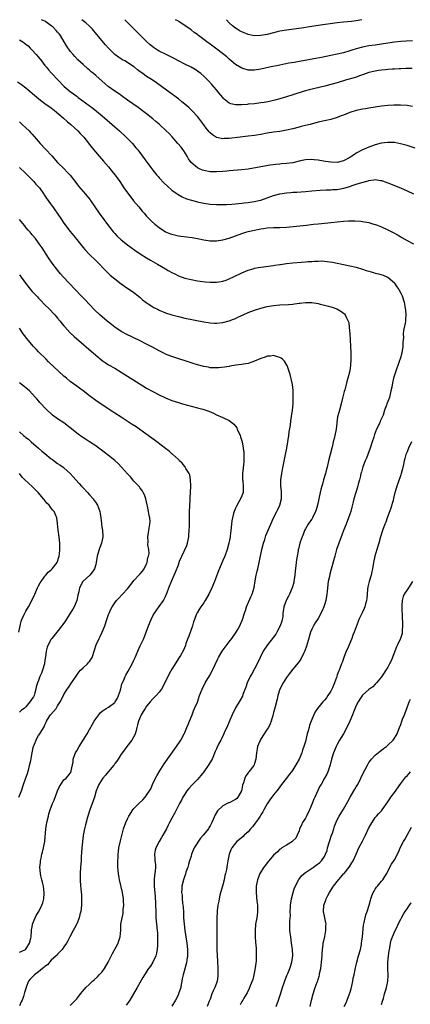
# Model space of a CAD drawing. Units: inches. Extents: x 2508000 to 2511000, y 1509000 to 1512000.
# Drawn here: x 2509291 to 2509414, y 1511690 to 1512000 of the extents above; entities that cross this region are included whole.
import ezdxf

# ---------------------------------------------------------------- set-up
doc = ezdxf.new("R2010")
doc.units = ezdxf.units.IN
doc.header["$MEASUREMENT"] = 0
doc.layers.add('LD25081509_10ft', color=70, linetype='Continuous')

msp = doc.modelspace()

# ---------------------------------------------------------------- linework, layer by layer
at = {"layer": 'LD25081509_10ft'}
for points, elevation in [([(2509415.55, 1511959.55), (2509413, 1511960.37), (2509410.93, 1511960.93), (2509409, 1511961.26), (2509407, 1511961.33), (2509404.9, 1511961.1), (2509403, 1511960.6), (2509401, 1511959.84), (2509399, 1511958.94), (2509397, 1511957.91), (2509396.43, 1511957.57), (2509395.66, 1511957), (2509395, 1511956.59), (2509393, 1511955.53), (2509391, 1511955.05), (2509389, 1511955.1), (2509387.32, 1511955.32), (2509385.58, 1511955.58), (2509385, 1511955.7), (2509383.81, 1511955.81), (2509383, 1511955.92), (2509381, 1511955.81), (2509379.5, 1511955.5), (2509377.06, 1511954.94), (2509375, 1511954.66), (2509373.46, 1511954.54), (2509373, 1511954.48), (2509371.64, 1511954.36), (2509369.89, 1511954.11), (2509367, 1511953.64), (2509363, 1511952.95), (2509361, 1511952.7), (2509357, 1511952.34), (2509356.25, 1511952.25), (2509355, 1511952.14), (2509353, 1511952.01), (2509351, 1511952.07), (2509349, 1511952.44), (2509348.59, 1511952.59), (2509347.67, 1511953), (2509347, 1511953.33), (2509345.03, 1511955.03), (2509344.2, 1511956.2), (2509343.74, 1511957), (2509342.68, 1511958.68), (2509341.85, 1511959.85), (2509340.87, 1511961), (2509339.06, 1511963.06), (2509338.1, 1511964.1), (2509337.19, 1511965), (2509335, 1511967.03), (2509333.92, 1511967.92), (2509333, 1511968.74), (2509331, 1511970.37), (2509330.19, 1511971), (2509328.35, 1511972.35), (2509325, 1511974.68), (2509323, 1511976.1), (2509322.49, 1511976.49), (2509321, 1511977.52), (2509318.95, 1511979), (2509317, 1511980.61), (2509315, 1511982.41), (2509314.32, 1511983), (2509313.59, 1511983.59), (2509313, 1511984.13), (2509312.51, 1511984.51), (2509311, 1511985.83), (2509309.37, 1511987.37), (2509308.41, 1511988.41), (2509307.88, 1511989), (2509307, 1511990.03), (2509305.77, 1511991.77), (2509303.87, 1511995), (2509303.51, 1511995.51), (2509303, 1511996.05), (2509302.58, 1511996.58), (2509301.62, 1511997.61), (2509301, 1511998.08), (2509299.31, 1511999.31), (2509299, 1511999.49), (2509297.94, 1512000)], 7780), ([(2509414.67, 1511972.67), (2509413, 1511972.95), (2509410.89, 1511973.11), (2509408.89, 1511973.11), (2509407, 1511972.98), (2509405, 1511972.75), (2509403, 1511972.43), (2509401, 1511972.08), (2509399.94, 1511971.94), (2509399, 1511971.76), (2509397.5, 1511971.5), (2509397, 1511971.37), (2509395, 1511970.77), (2509393.73, 1511970.27), (2509393, 1511969.93), (2509392.3, 1511969.7), (2509391, 1511969.13), (2509389, 1511968.56), (2509387, 1511968.18), (2509385, 1511967.73), (2509382.48, 1511967), (2509381, 1511966.61), (2509379.7, 1511966.3), (2509379, 1511966.1), (2509377, 1511965.6), (2509375, 1511965.15), (2509373, 1511964.81), (2509371, 1511964.52), (2509369, 1511964.21), (2509367, 1511963.85), (2509365.65, 1511963.65), (2509365, 1511963.52), (2509363, 1511963.27), (2509360.44, 1511963), (2509357, 1511962.58), (2509355.47, 1511962.53), (2509355, 1511962.5), (2509353, 1511962.93), (2509351.73, 1511963.73), (2509351, 1511964.36), (2509350.69, 1511964.69), (2509349.8, 1511965.8), (2509349, 1511966.88), (2509348.13, 1511968.13), (2509347.45, 1511969), (2509347, 1511969.53), (2509345.33, 1511971.33), (2509344.29, 1511972.29), (2509343, 1511973.43), (2509342.15, 1511974.15), (2509341.04, 1511975.04), (2509338.42, 1511977), (2509335.71, 1511979), (2509334.12, 1511980.12), (2509332.78, 1511981), (2509331, 1511982.11), (2509329.79, 1511983), (2509329.32, 1511983.32), (2509329, 1511983.57), (2509328.17, 1511984.17), (2509327.23, 1511985), (2509327, 1511985.18), (2509325, 1511986.5), (2509324.12, 1511987), (2509323.39, 1511987.39), (2509322.14, 1511988.14), (2509320.99, 1511988.99), (2509318.99, 1511990.99), (2509318.08, 1511992.08), (2509315.38, 1511995.38), (2509313.99, 1511997), (2509313, 1511997.97), (2509311.89, 1511999), (2509310.62, 1512000)], 7770), ([(2509414.61, 1511984.61), (2509412.58, 1511984.58), (2509411, 1511984.5), (2509410.5, 1511984.5), (2509409, 1511984.4), (2509408.38, 1511984.38), (2509407, 1511984.27), (2509406.23, 1511984.23), (2509405, 1511984.11), (2509403.98, 1511983.98), (2509403, 1511983.83), (2509401, 1511983.32), (2509400.13, 1511983), (2509399.32, 1511982.68), (2509398.38, 1511982.38), (2509397, 1511981.87), (2509396.34, 1511981.66), (2509393.99, 1511981), (2509391, 1511980.13), (2509389, 1511979.58), (2509387.08, 1511979.08), (2509382.14, 1511977.86), (2509380.57, 1511977.43), (2509377, 1511976.33), (2509375, 1511975.69), (2509373, 1511975.09), (2509371.35, 1511974.65), (2509369.73, 1511974.27), (2509368.05, 1511973.95), (2509367, 1511973.8), (2509365, 1511973.53), (2509363, 1511973.33), (2509362.68, 1511973.32), (2509361, 1511973.19), (2509360.79, 1511973.21), (2509359, 1511973.2), (2509357.5, 1511973.5), (2509357, 1511973.72), (2509355.42, 1511975), (2509355.2, 1511975.2), (2509355, 1511975.43), (2509353.76, 1511977), (2509353, 1511977.91), (2509351.56, 1511979.56), (2509350.6, 1511980.6), (2509349, 1511982.18), (2509348.03, 1511983), (2509347, 1511983.82), (2509346.3, 1511984.3), (2509345, 1511985.04), (2509343, 1511986), (2509341, 1511987.04), (2509339.72, 1511987.72), (2509338.41, 1511988.41), (2509337.2, 1511989), (2509335, 1511990.12), (2509334.43, 1511990.43), (2509333.23, 1511991.23), (2509333, 1511991.4), (2509332.13, 1511992.13), (2509331, 1511993.17), (2509329, 1511995.11), (2509328.03, 1511996.03), (2509327.1, 1511997), (2509326.04, 1511998.04), (2509325.14, 1511999), (2509324.17, 1512000)], 7760), ([(2509414.67, 1511993.33), (2509412.76, 1511993.24), (2509411, 1511993.11), (2509409, 1511992.9), (2509407, 1511992.64), (2509403, 1511992.02), (2509401, 1511991.73), (2509399, 1511991.35), (2509397, 1511990.78), (2509395.64, 1511990.36), (2509395, 1511990.15), (2509393, 1511989.6), (2509391, 1511989.12), (2509389, 1511988.68), (2509386.1, 1511988.1), (2509383.64, 1511987.64), (2509377.44, 1511986.56), (2509375.75, 1511986.25), (2509373, 1511985.66), (2509369.7, 1511985), (2509367, 1511984.41), (2509365, 1511984.1), (2509363, 1511984.14), (2509361, 1511984.7), (2509359, 1511985.89), (2509357.66, 1511987), (2509357, 1511987.57), (2509356.25, 1511988.25), (2509355.35, 1511989), (2509352.72, 1511991), (2509351, 1511992.29), (2509350, 1511993), (2509349, 1511993.79), (2509347.36, 1511995), (2509347, 1511995.29), (2509346.01, 1511996.01), (2509345, 1511996.78), (2509344.69, 1511997), (2509343, 1511998.14), (2509342.47, 1511998.47), (2509341.74, 1511999), (2509341.29, 1511999.29), (2509341, 1511999.49), (2509340.15, 1512000)], 7750), ([(2509398.73, 1512000), (2509397, 1511999.67), (2509395.48, 1511999.48), (2509393, 1511999.26), (2509391, 1511999.01), (2509385, 1511998.14), (2509381.63, 1511997.63), (2509380.55, 1511997.45), (2509375, 1511996.66), (2509373, 1511996.34), (2509372.14, 1511996.14), (2509371, 1511995.91), (2509369, 1511995.38), (2509367.01, 1511994.99), (2509365, 1511994.94), (2509363, 1511995.33), (2509361, 1511996.13), (2509360.43, 1511996.43), (2509359.5, 1511997), (2509359, 1511997.34), (2509358.08, 1511998.08), (2509357.05, 1511999.05), (2509356.15, 1512000)], 7740), ([(2509291, 1511993.61), (2509292.08, 1511993), (2509292.62, 1511992.62), (2509293, 1511992.26), (2509293.72, 1511991.72), (2509294.4, 1511991), (2509294.72, 1511990.72), (2509295, 1511990.43), (2509296.24, 1511989), (2509297, 1511988.18), (2509297.88, 1511987), (2509299, 1511985.61), (2509299.46, 1511985), (2509300.17, 1511984.17), (2509301.2, 1511983), (2509303.09, 1511981), (2509305.07, 1511979), (2509307, 1511977.36), (2509309, 1511975.86), (2509309.51, 1511975.51), (2509312.94, 1511973), (2509314.11, 1511972.11), (2509315.22, 1511971.22), (2509317, 1511969.71), (2509320.16, 1511967), (2509321, 1511966.25), (2509322.47, 1511965), (2509324.62, 1511963), (2509326.54, 1511961), (2509327.67, 1511959.67), (2509328.21, 1511959), (2509331.75, 1511954.25), (2509333, 1511952.62), (2509334.28, 1511951), (2509334.6, 1511950.6), (2509335, 1511950.15), (2509336.51, 1511948.51), (2509337.54, 1511947.54), (2509339, 1511946.26), (2509340.9, 1511944.9), (2509342.17, 1511944.17), (2509343.6, 1511943.6), (2509345.13, 1511943.13), (2509347, 1511942.62), (2509347.47, 1511942.53), (2509349, 1511942.18), (2509351, 1511941.89), (2509353, 1511941.77), (2509354.24, 1511941.76), (2509355, 1511941.76), (2509356.19, 1511941.81), (2509357.82, 1511941.82), (2509359, 1511941.93), (2509359.93, 1511942.07), (2509361, 1511942.15), (2509361.72, 1511942.28), (2509363, 1511942.44), (2509363.47, 1511942.53), (2509365, 1511942.74), (2509366.36, 1511943), (2509367, 1511943.14), (2509369, 1511943.82), (2509371, 1511944.58), (2509373, 1511945.16), (2509375, 1511945.49), (2509376.41, 1511945.59), (2509377, 1511945.65), (2509378.3, 1511945.7), (2509381, 1511945.85), (2509383, 1511946.03), (2509385.68, 1511946.32), (2509387.58, 1511946.42), (2509389, 1511946.41), (2509389.55, 1511946.45), (2509391, 1511946.5), (2509393.1, 1511946.9), (2509395, 1511947.48), (2509395.75, 1511947.75), (2509397, 1511948.14), (2509398.73, 1511948.73), (2509400.73, 1511949.27), (2509401, 1511949.37), (2509402.49, 1511949.51), (2509403, 1511949.6), (2509404.64, 1511949.36), (2509405, 1511949.33), (2509405.26, 1511949.26), (2509407, 1511948.63), (2509410.93, 1511947), (2509413, 1511946.1), (2509415, 1511945.17)], 7790), ([(2509290.41, 1511980.41), (2509291.6, 1511979.6), (2509293, 1511978.51), (2509297.07, 1511975.07), (2509299, 1511973.62), (2509301, 1511972.18), (2509302.53, 1511971), (2509304.88, 1511969), (2509305.97, 1511967.97), (2509307.17, 1511967), (2509309.35, 1511965), (2509310.12, 1511964.12), (2509311.2, 1511963), (2509313.76, 1511959.76), (2509316.08, 1511957), (2509317.43, 1511955.43), (2509319, 1511953.62), (2509320.2, 1511952.2), (2509321.12, 1511951), (2509322.56, 1511949), (2509323.89, 1511947), (2509325.28, 1511945), (2509326.03, 1511944.03), (2509326.93, 1511942.93), (2509328.55, 1511941), (2509329.64, 1511939.64), (2509330.2, 1511939), (2509331, 1511938.11), (2509332.07, 1511937), (2509332.54, 1511936.54), (2509333.6, 1511935.6), (2509335, 1511934.47), (2509337, 1511933.16), (2509338.54, 1511932.54), (2509339, 1511932.37), (2509341, 1511931.94), (2509341.81, 1511931.81), (2509345.34, 1511931.34), (2509347.05, 1511931.05), (2509349, 1511930.61), (2509351, 1511930.29), (2509353, 1511930.27), (2509355, 1511930.59), (2509357, 1511931.16), (2509359, 1511931.85), (2509361, 1511932.58), (2509362.28, 1511933), (2509363, 1511933.21), (2509364.44, 1511933.56), (2509365, 1511933.72), (2509365.93, 1511933.93), (2509367, 1511934.14), (2509367.78, 1511934.22), (2509369, 1511934.38), (2509371, 1511934.47), (2509373, 1511934.53), (2509375, 1511934.67), (2509381.3, 1511935.3), (2509383.55, 1511935.55), (2509385, 1511935.72), (2509388.03, 1511936.03), (2509389, 1511936.09), (2509393, 1511936.48), (2509394.57, 1511936.57), (2509395, 1511936.59), (2509396.61, 1511936.61), (2509398.5, 1511936.5), (2509399, 1511936.44), (2509401, 1511936.1), (2509401.82, 1511935.82), (2509403, 1511935.51), (2509403.35, 1511935.35), (2509405, 1511934.71), (2509407, 1511933.81), (2509408.87, 1511932.87), (2509410.15, 1511932.15), (2509411, 1511931.59), (2509411.38, 1511931.38), (2509413, 1511930.38), (2509415, 1511929.41)], 7800), ([(2509291, 1511967.81), (2509291.41, 1511967.41), (2509291.89, 1511967), (2509293, 1511965.97), (2509294, 1511965), (2509294.49, 1511964.49), (2509295, 1511963.95), (2509297.54, 1511961), (2509299.22, 1511959.22), (2509301.14, 1511957.14), (2509303, 1511955.03), (2509305.04, 1511953), (2509306, 1511952), (2509306.92, 1511951), (2509308.72, 1511948.72), (2509309.59, 1511947.59), (2509311, 1511945.9), (2509311.78, 1511945), (2509313.21, 1511943.21), (2509313.37, 1511943), (2509316.03, 1511939), (2509317.51, 1511937), (2509318.16, 1511936.16), (2509318.99, 1511935), (2509320.62, 1511933), (2509321, 1511932.58), (2509321.79, 1511931.79), (2509323, 1511930.68), (2509325, 1511929.1), (2509326.19, 1511928.19), (2509327.35, 1511927.35), (2509329, 1511926.2), (2509330.97, 1511924.97), (2509332.24, 1511924.24), (2509334.44, 1511923), (2509337, 1511921.45), (2509337.83, 1511921), (2509339, 1511920.32), (2509339.89, 1511919.89), (2509341, 1511919.31), (2509343, 1511918.55), (2509345, 1511918.08), (2509347, 1511917.75), (2509349.44, 1511917.44), (2509351, 1511917.31), (2509353, 1511917.32), (2509354.47, 1511917.53), (2509355, 1511917.63), (2509356.04, 1511917.96), (2509357, 1511918.34), (2509358.36, 1511919), (2509361, 1511920.23), (2509363, 1511921.04), (2509364.51, 1511921.49), (2509365, 1511921.66), (2509366.13, 1511921.87), (2509367, 1511922.05), (2509371, 1511922.51), (2509371.4, 1511922.6), (2509373, 1511922.82), (2509373.14, 1511922.86), (2509375, 1511923.14), (2509377, 1511923.41), (2509379.63, 1511923.63), (2509381, 1511923.68), (2509381.76, 1511923.76), (2509383, 1511923.82), (2509383.91, 1511923.91), (2509385, 1511923.96), (2509385.97, 1511923.97), (2509387, 1511923.94), (2509387.85, 1511923.85), (2509389.58, 1511923.58), (2509395, 1511922.48), (2509397, 1511921.99), (2509399, 1511921.39), (2509400.15, 1511921), (2509401, 1511920.74), (2509402.39, 1511920.39), (2509403, 1511920.17), (2509403.96, 1511919.96), (2509405.49, 1511919.49), (2509406.68, 1511919), (2509406.9, 1511918.9), (2509407, 1511918.84), (2509409, 1511917.1), (2509409.09, 1511917), (2509409.82, 1511915.82), (2509410.44, 1511915), (2509411, 1511913.83), (2509411.43, 1511913), (2509412.05, 1511911), (2509412.29, 1511909.71), (2509412.44, 1511909), (2509412.5, 1511908.5), (2509412.62, 1511907), (2509412.48, 1511905.52), (2509412.48, 1511905), (2509412.4, 1511904.4), (2509411.89, 1511902.11), (2509411.79, 1511901), (2509411.83, 1511899.83), (2509411.66, 1511898.34), (2509411.68, 1511897), (2509411.35, 1511895), (2509411.29, 1511894.71), (2509411, 1511893.77), (2509409.54, 1511889.54), (2509408.75, 1511887), (2509408.39, 1511885.61), (2509408.18, 1511884.18), (2509407.94, 1511883), (2509407.44, 1511881), (2509407, 1511879.74), (2509406.67, 1511879), (2509406.51, 1511878.51), (2509405.91, 1511877), (2509405.43, 1511875.43), (2509405.27, 1511875), (2509404.56, 1511873.44), (2509404.4, 1511873), (2509403.41, 1511871), (2509402.7, 1511869.3), (2509402.49, 1511868.49), (2509402.04, 1511867), (2509401.4, 1511865), (2509400.61, 1511863), (2509400.19, 1511861.81), (2509399.81, 1511861), (2509399.08, 1511859.08), (2509398.61, 1511857.39), (2509398.48, 1511857), (2509398.3, 1511856.3), (2509398.02, 1511855), (2509397.65, 1511853.65), (2509397.52, 1511853), (2509396.88, 1511851), (2509396.28, 1511849), (2509396.08, 1511848.08), (2509395.63, 1511846.37), (2509395.29, 1511845), (2509395, 1511844.22), (2509394.6, 1511843), (2509393.83, 1511841), (2509393.03, 1511839.03), (2509392.46, 1511837.54), (2509392.23, 1511837), (2509391.49, 1511835), (2509390.82, 1511833), (2509390.23, 1511831), (2509389.15, 1511826.85), (2509388.7, 1511825.3), (2509388.55, 1511824.55), (2509388.19, 1511823), (2509388.02, 1511821.98), (2509387.81, 1511819.81), (2509387.71, 1511819), (2509387.39, 1511817), (2509387, 1511815.58), (2509386.81, 1511815), (2509386.31, 1511813.69), (2509385, 1511811.32), (2509384.07, 1511809.93), (2509383.53, 1511809), (2509383, 1511807.93), (2509382.62, 1511807), (2509381.65, 1511803.65), (2509381.39, 1511802.61), (2509380.86, 1511801.14), (2509380.54, 1511800.54), (2509379.53, 1511798.47), (2509379, 1511797.77), (2509378.69, 1511797.31), (2509377, 1511795.31), (2509376.02, 1511793.98), (2509375, 1511792.71), (2509374.03, 1511791), (2509373, 1511789.02), (2509372.34, 1511787), (2509372.07, 1511785.93), (2509371.48, 1511783.48), (2509371.31, 1511782.69), (2509371, 1511781.65), (2509370.87, 1511781.13), (2509370.72, 1511780.72), (2509370.22, 1511779), (2509369.92, 1511778.08), (2509369.36, 1511777), (2509369, 1511776.39), (2509367.63, 1511774.37), (2509366.79, 1511773), (2509366.66, 1511772.66), (2509365.97, 1511771), (2509365.79, 1511770.21), (2509365.61, 1511769), (2509365.39, 1511767), (2509365, 1511765.63), (2509364.83, 1511765.17), (2509364.76, 1511765), (2509363.23, 1511763), (2509363.12, 1511762.88), (2509363, 1511762.69), (2509362.29, 1511761.71), (2509361.93, 1511761), (2509361.53, 1511759.52), (2509361.24, 1511758.76), (2509361, 1511757.48), (2509360.87, 1511757), (2509359.74, 1511755), (2509359.39, 1511754.61), (2509359, 1511754.24), (2509357, 1511753.25), (2509356.81, 1511753.19), (2509355, 1511752.27), (2509353.34, 1511750.66), (2509352.59, 1511749.41), (2509352, 1511748), (2509351.55, 1511747), (2509351.35, 1511746.65), (2509351, 1511745.94), (2509350.64, 1511745.36), (2509350.45, 1511745), (2509348.86, 1511743), (2509347.94, 1511742.06), (2509346.01, 1511739), (2509345.72, 1511738.28), (2509345.19, 1511737), (2509345, 1511736.37), (2509344.55, 1511735), (2509344.21, 1511733.79), (2509343.96, 1511733), (2509343.4, 1511731.4), (2509343.22, 1511730.78), (2509343, 1511730.24), (2509342.7, 1511729.3), (2509342.59, 1511729), (2509342.11, 1511727), (2509342.11, 1511726.1), (2509342.03, 1511725), (2509342.17, 1511724.17), (2509342.23, 1511723), (2509342.36, 1511721.64), (2509342.46, 1511721), (2509342.51, 1511720.51), (2509342.62, 1511718.62), (2509342.67, 1511717), (2509342.81, 1511715), (2509343.06, 1511713), (2509343.66, 1511709), (2509343.87, 1511707), (2509343.91, 1511706.09), (2509343.89, 1511705), (2509343.67, 1511703.67), (2509343.62, 1511703), (2509343.5, 1511702.5), (2509343, 1511700.88), (2509342.47, 1511699), (2509342.22, 1511697.78), (2509342.12, 1511697), (2509341.94, 1511695.94), (2509341.75, 1511695), (2509341.08, 1511693), (2509341, 1511692.83), (2509340.06, 1511691), (2509339, 1511689.1)], 7810), ([(2509291, 1511953.4), (2509293, 1511951.5), (2509294.24, 1511950.24), (2509295, 1511949.54), (2509295.5, 1511949), (2509296.18, 1511948.18), (2509297, 1511947.33), (2509297.27, 1511947), (2509298.65, 1511945), (2509298.78, 1511944.78), (2509299, 1511944.47), (2509299.58, 1511943.58), (2509300.01, 1511943), (2509301, 1511941.63), (2509301.44, 1511941), (2509302.11, 1511940.11), (2509302.83, 1511939), (2509304.22, 1511937), (2509305, 1511935.92), (2509307, 1511933.28), (2509308.02, 1511932.02), (2509309, 1511930.75), (2509309.79, 1511929.79), (2509311, 1511928.24), (2509311.57, 1511927.57), (2509313, 1511926.03), (2509315, 1511924.07), (2509318.51, 1511920.51), (2509319.54, 1511919.54), (2509321, 1511918.3), (2509323, 1511916.79), (2509324.04, 1511916.04), (2509327, 1511913.99), (2509328.31, 1511913), (2509329, 1511912.43), (2509329.74, 1511911.74), (2509330.87, 1511910.87), (2509331.54, 1511910.46), (2509333, 1511909.51), (2509333.32, 1511909.32), (2509334.65, 1511908.65), (2509335, 1511908.49), (2509337, 1511907.66), (2509339, 1511906.98), (2509341, 1511906.43), (2509343, 1511905.98), (2509349, 1511904.76), (2509351, 1511904.43), (2509352.37, 1511904.37), (2509353, 1511904.37), (2509355, 1511904.63), (2509357, 1511905.14), (2509358.38, 1511905.62), (2509359, 1511905.87), (2509359.78, 1511906.22), (2509361.37, 1511907), (2509363, 1511907.72), (2509365, 1511908.43), (2509367, 1511909.06), (2509369, 1511909.6), (2509371, 1511909.95), (2509373, 1511910.13), (2509375.72, 1511910.28), (2509377, 1511910.41), (2509377.54, 1511910.46), (2509379, 1511910.7), (2509379.28, 1511910.72), (2509381, 1511910.93), (2509383, 1511910.87), (2509385, 1511910.53), (2509385.66, 1511910.35), (2509387, 1511910.06), (2509388.32, 1511909.68), (2509389, 1511909.55), (2509389.44, 1511909.44), (2509390.93, 1511908.93), (2509392.2, 1511908.2), (2509393, 1511907.56), (2509393.28, 1511907.28), (2509393.5, 1511907), (2509393.93, 1511906.07), (2509394.49, 1511905), (2509394.62, 1511904.62), (2509394.82, 1511903), (2509394.96, 1511901.04), (2509395.11, 1511899.11), (2509395.24, 1511897), (2509395.3, 1511895), (2509395.3, 1511893), (2509395.2, 1511891), (2509395, 1511889.5), (2509394.9, 1511888.9), (2509394.39, 1511887), (2509394.02, 1511885.98), (2509393.79, 1511885), (2509393.37, 1511883.37), (2509393.2, 1511882.8), (2509392.73, 1511880.73), (2509392.31, 1511879), (2509391.72, 1511877), (2509391.15, 1511874.85), (2509390.91, 1511873.09), (2509390.89, 1511872.89), (2509390.67, 1511871), (2509390.28, 1511869), (2509390.01, 1511868.01), (2509389.79, 1511867), (2509389.66, 1511866.34), (2509389.27, 1511865), (2509388.75, 1511863), (2509388.27, 1511861), (2509387.81, 1511859), (2509387.63, 1511858.37), (2509387.3, 1511857), (2509386.74, 1511855), (2509386.33, 1511853.67), (2509386.18, 1511853), (2509385.91, 1511851.91), (2509385.66, 1511851), (2509385.2, 1511849), (2509384.8, 1511847), (2509384.41, 1511845.59), (2509384.23, 1511845), (2509383.24, 1511843), (2509383.15, 1511842.85), (2509383, 1511842.62), (2509382.3, 1511841.7), (2509381.84, 1511841), (2509381, 1511839.54), (2509380.73, 1511839), (2509380.27, 1511837.73), (2509379.93, 1511837), (2509379.34, 1511835.34), (2509379.24, 1511835), (2509379, 1511834.09), (2509378.8, 1511833.2), (2509378.74, 1511833), (2509378.67, 1511832.67), (2509378.4, 1511831), (2509378.24, 1511829.76), (2509378.12, 1511829), (2509377.99, 1511827.99), (2509377.8, 1511826.2), (2509377.65, 1511825), (2509377.38, 1511823), (2509377.31, 1511822.69), (2509376.88, 1511821), (2509376.01, 1511819), (2509375.64, 1511818.36), (2509375, 1511817.19), (2509374.91, 1511817), (2509374.2, 1511815), (2509374.15, 1511814.15), (2509373.94, 1511813), (2509373.87, 1511811.87), (2509373.71, 1511811), (2509373.54, 1511810.46), (2509373.1, 1511809), (2509372.02, 1511807), (2509371.65, 1511806.35), (2509371, 1511805.44), (2509369.1, 1511803), (2509367.75, 1511801), (2509366.74, 1511799), (2509365.79, 1511797), (2509365, 1511795.5), (2509364.09, 1511793.91), (2509363.63, 1511793), (2509362.72, 1511791), (2509362.28, 1511789.72), (2509361.31, 1511787.31), (2509361.15, 1511786.85), (2509360.43, 1511785.57), (2509359, 1511783.18), (2509358.91, 1511783), (2509357.99, 1511781), (2509357.26, 1511779.26), (2509356.26, 1511777), (2509355.57, 1511775.57), (2509355.3, 1511775), (2509355.22, 1511774.78), (2509354.57, 1511773.43), (2509354.33, 1511773), (2509353.67, 1511771.67), (2509353.27, 1511770.73), (2509353, 1511770.21), (2509352.64, 1511769.36), (2509351.6, 1511767), (2509350.44, 1511765), (2509348.99, 1511763), (2509348.11, 1511761.89), (2509347, 1511760.56), (2509345.23, 1511758.77), (2509344.28, 1511757.72), (2509343.67, 1511757), (2509343, 1511755.99), (2509342.44, 1511755), (2509341.98, 1511754.02), (2509341.37, 1511753), (2509341, 1511752.34), (2509339.9, 1511750.1), (2509339, 1511748.43), (2509338.27, 1511747), (2509337.8, 1511746.2), (2509337.23, 1511745), (2509336.17, 1511743), (2509335.75, 1511742.25), (2509335.01, 1511741), (2509333.91, 1511739), (2509333.73, 1511738.27), (2509333.49, 1511737), (2509333.62, 1511735.62), (2509333.63, 1511735), (2509333.76, 1511733.76), (2509333.79, 1511733), (2509333.72, 1511731.72), (2509333.62, 1511731), (2509333.52, 1511730.48), (2509333.39, 1511729), (2509333.41, 1511727.41), (2509333.39, 1511727), (2509333.66, 1511723.66), (2509333.74, 1511723), (2509333.8, 1511722.19), (2509333.86, 1511721), (2509333.89, 1511719), (2509333.94, 1511717.94), (2509333.96, 1511717), (2509334.15, 1511715), (2509334.37, 1511713), (2509334.41, 1511712.41), (2509334.48, 1511711), (2509334.45, 1511709), (2509334.39, 1511708.39), (2509334.31, 1511707), (2509334.11, 1511705.89), (2509333.88, 1511705), (2509333.02, 1511703), (2509332.24, 1511701.76), (2509331.65, 1511701), (2509330.36, 1511699), (2509329.86, 1511698.14), (2509329, 1511696.75), (2509328, 1511695), (2509326.91, 1511693), (2509325.7, 1511691), (2509325.4, 1511690.6), (2509325, 1511690.04), (2509324.54, 1511689.46)], 7820), ([(2509307, 1511689.37), (2509307.84, 1511690.16), (2509309, 1511691.46), (2509310.19, 1511693), (2509311.46, 1511694.54), (2509311.86, 1511695), (2509313, 1511696.13), (2509313.95, 1511697), (2509314.52, 1511697.48), (2509315.57, 1511698.43), (2509316.12, 1511699), (2509317, 1511700), (2509317.73, 1511701), (2509318.92, 1511703), (2509320.23, 1511705.77), (2509322.03, 1511709), (2509322.29, 1511709.71), (2509322.68, 1511711), (2509322.86, 1511713.14), (2509322.94, 1511715), (2509323.27, 1511717), (2509323.61, 1511718.39), (2509323.63, 1511719), (2509323.64, 1511719.64), (2509323.81, 1511721), (2509323.79, 1511722.21), (2509323.74, 1511723), (2509323.42, 1511725), (2509322.49, 1511729), (2509322.39, 1511729.61), (2509322.14, 1511731), (2509321.98, 1511733), (2509321.99, 1511735), (2509322.05, 1511736.05), (2509322.09, 1511737), (2509322.16, 1511737.84), (2509322.31, 1511739), (2509322.77, 1511741.23), (2509323.78, 1511745), (2509324.45, 1511747), (2509325, 1511748.21), (2509325.41, 1511749), (2509326.68, 1511751), (2509327, 1511751.42), (2509328.54, 1511753), (2509329.78, 1511754.22), (2509330.54, 1511755), (2509331, 1511755.63), (2509331.97, 1511757), (2509332.33, 1511757.67), (2509332.9, 1511759), (2509333.83, 1511761), (2509334.28, 1511761.72), (2509334.96, 1511763), (2509336.52, 1511765.48), (2509337.57, 1511767), (2509340.44, 1511771), (2509341.75, 1511773), (2509342.8, 1511775), (2509343, 1511775.41), (2509343.68, 1511777), (2509344.05, 1511777.95), (2509344.51, 1511779), (2509345.32, 1511781), (2509345.78, 1511782.22), (2509346.14, 1511783), (2509347, 1511784.96), (2509347.71, 1511787), (2509348.48, 1511789), (2509349.44, 1511791), (2509350.76, 1511793.24), (2509351.76, 1511795), (2509353.44, 1511798.56), (2509353.67, 1511799), (2509354.84, 1511801), (2509355.72, 1511802.28), (2509357, 1511803.97), (2509357.81, 1511805), (2509359.22, 1511807), (2509359.52, 1511807.52), (2509360.33, 1511809), (2509360.52, 1511809.48), (2509361, 1511810.52), (2509361.19, 1511811), (2509361.8, 1511813), (2509362.12, 1511813.88), (2509362.47, 1511815), (2509363.82, 1511818.18), (2509364.24, 1511819), (2509364.88, 1511821.12), (2509365.19, 1511823.19), (2509365.53, 1511825), (2509365.82, 1511826.18), (2509365.99, 1511827), (2509366.45, 1511829), (2509367.3, 1511833), (2509367.79, 1511835), (2509368.18, 1511836.18), (2509368.43, 1511837), (2509368.58, 1511837.42), (2509369, 1511838.44), (2509370.15, 1511841), (2509371, 1511843), (2509372, 1511845), (2509372.36, 1511845.64), (2509372.96, 1511847), (2509373.44, 1511849), (2509373.46, 1511851), (2509373.44, 1511851.44), (2509373.29, 1511853), (2509373.31, 1511853.31), (2509373.29, 1511855), (2509373.56, 1511857), (2509373.78, 1511858.22), (2509374.77, 1511863), (2509375.14, 1511865), (2509375.77, 1511869), (2509375.91, 1511870.09), (2509376.28, 1511872.28), (2509376.4, 1511873.6), (2509376.65, 1511875), (2509376.95, 1511876.95), (2509377.14, 1511879), (2509377.19, 1511881), (2509377.11, 1511883.11), (2509376.89, 1511885), (2509376.24, 1511888.24), (2509375.33, 1511890.67), (2509375.23, 1511891), (2509375.16, 1511891.16), (2509374.4, 1511892.4), (2509373.82, 1511893), (2509373.38, 1511893.38), (2509373, 1511893.58), (2509372.24, 1511893.76), (2509371, 1511894.18), (2509369.99, 1511894.01), (2509369, 1511893.98), (2509368.3, 1511893.7), (2509367, 1511893.27), (2509365, 1511892.35), (2509364.09, 1511892.09), (2509363, 1511891.71), (2509361.48, 1511891.48), (2509361, 1511891.38), (2509359.14, 1511891.14), (2509357.21, 1511890.79), (2509357, 1511890.77), (2509355.5, 1511890.5), (2509353.69, 1511890.31), (2509353, 1511890.27), (2509351.7, 1511890.3), (2509351, 1511890.34), (2509350.46, 1511890.46), (2509349, 1511890.71), (2509347, 1511891.28), (2509345.71, 1511891.71), (2509339, 1511893.84), (2509337, 1511894.61), (2509336.19, 1511895), (2509335, 1511895.61), (2509332.82, 1511896.82), (2509331, 1511897.79), (2509329, 1511898.78), (2509327, 1511899.71), (2509326.15, 1511900.15), (2509325, 1511900.66), (2509323, 1511901.76), (2509321, 1511903.09), (2509319.93, 1511903.93), (2509319, 1511904.64), (2509318.57, 1511905), (2509316.26, 1511907), (2509314.59, 1511908.59), (2509313, 1511910.23), (2509311.68, 1511911.68), (2509310.43, 1511913), (2509304.75, 1511919), (2509303.93, 1511919.93), (2509303.06, 1511921), (2509301.32, 1511923.32), (2509300.12, 1511925), (2509298.1, 1511928.1), (2509297.49, 1511929), (2509297, 1511929.68), (2509296, 1511931), (2509295, 1511932.17), (2509294.35, 1511933), (2509293.71, 1511933.71), (2509293, 1511934.54), (2509292.64, 1511935), (2509291.01, 1511937)], 7830), ([(2509291, 1511919.65), (2509292.85, 1511917), (2509294.43, 1511915), (2509295, 1511914.34), (2509296.63, 1511912.63), (2509297, 1511912.22), (2509297.62, 1511911.62), (2509299, 1511910.19), (2509300.19, 1511909), (2509302.07, 1511907), (2509303, 1511905.94), (2509303.77, 1511905), (2509304.31, 1511904.31), (2509305, 1511903.49), (2509305.22, 1511903.22), (2509307, 1511901.29), (2509308.17, 1511900.17), (2509315, 1511894.25), (2509317, 1511892.61), (2509317.95, 1511891.95), (2509319, 1511891.25), (2509321, 1511890.14), (2509323, 1511888.93), (2509324.17, 1511888.17), (2509326.63, 1511886.63), (2509331, 1511883.94), (2509333, 1511882.81), (2509335, 1511881.78), (2509337, 1511880.84), (2509339, 1511880), (2509341, 1511879.35), (2509342.34, 1511879), (2509347, 1511877.73), (2509348.72, 1511877.28), (2509349.66, 1511877), (2509350.64, 1511876.64), (2509352.02, 1511876.02), (2509353, 1511875.53), (2509355, 1511874.66), (2509357, 1511873.73), (2509357.95, 1511873), (2509358.51, 1511872.51), (2509359, 1511871.95), (2509359.38, 1511871.38), (2509359.57, 1511871), (2509360.44, 1511869), (2509360.59, 1511868.59), (2509361.06, 1511867), (2509361.45, 1511865), (2509361.65, 1511863.65), (2509361.64, 1511863), (2509361.58, 1511862.42), (2509361.62, 1511861), (2509361.5, 1511859.5), (2509361.44, 1511859), (2509361.41, 1511858.59), (2509361.25, 1511857), (2509361.22, 1511855.22), (2509361.24, 1511855), (2509361.29, 1511854.71), (2509361.43, 1511853), (2509361.36, 1511851.36), (2509361.39, 1511851), (2509361, 1511849.96), (2509360.58, 1511849), (2509360.05, 1511848.05), (2509359.27, 1511846.73), (2509359, 1511846.06), (2509358.55, 1511845), (2509358.41, 1511844.41), (2509358.01, 1511843), (2509357.87, 1511842.13), (2509357.72, 1511841), (2509357.52, 1511839), (2509357.31, 1511837.31), (2509357.28, 1511837), (2509357, 1511835.44), (2509356.91, 1511835), (2509356.34, 1511833), (2509355.62, 1511831), (2509355, 1511829.57), (2509353.66, 1511826.34), (2509352.38, 1511823), (2509351.55, 1511821), (2509350.62, 1511819), (2509349.47, 1511817), (2509349, 1511816.29), (2509348.1, 1511815), (2509347.66, 1511814.34), (2509346.9, 1511813.1), (2509346.85, 1511813), (2509346.77, 1511812.77), (2509346.05, 1511811), (2509345.78, 1511810.22), (2509345.42, 1511809), (2509344.28, 1511805.72), (2509343.98, 1511805), (2509343.41, 1511803.41), (2509343.22, 1511802.78), (2509342.65, 1511801.35), (2509341.67, 1511799.67), (2509341.3, 1511799), (2509339, 1511795.36), (2509338.11, 1511793.89), (2509336.8, 1511791), (2509335.69, 1511789), (2509335, 1511788.09), (2509334.01, 1511787), (2509333.53, 1511786.47), (2509333, 1511785.99), (2509332.08, 1511785), (2509331, 1511783.67), (2509330.54, 1511783), (2509329.97, 1511782.03), (2509329.32, 1511781), (2509328.44, 1511779), (2509328.19, 1511777.81), (2509327.95, 1511777), (2509327.58, 1511775.58), (2509327.46, 1511775), (2509327.33, 1511774.67), (2509326.4, 1511773), (2509324.82, 1511771), (2509324.03, 1511769.97), (2509323, 1511768.54), (2509322.02, 1511767), (2509321.6, 1511766.4), (2509321, 1511765.6), (2509320.76, 1511765.24), (2509320.61, 1511765), (2509318.05, 1511761.95), (2509317.19, 1511761), (2509317, 1511760.71), (2509315.97, 1511759), (2509315.71, 1511758.29), (2509315.15, 1511757), (2509314.57, 1511755), (2509314.19, 1511753.81), (2509313.16, 1511751), (2509312.51, 1511749), (2509312.31, 1511748.31), (2509311.73, 1511746.27), (2509311.43, 1511745), (2509311.07, 1511742.93), (2509310.66, 1511739), (2509310.55, 1511737.45), (2509310.43, 1511736.43), (2509310.36, 1511735), (2509310.22, 1511733), (2509310.12, 1511731), (2509310.12, 1511729), (2509310.24, 1511727), (2509310.32, 1511726.32), (2509310.42, 1511725), (2509310.48, 1511724.48), (2509310.56, 1511723), (2509310.53, 1511721.47), (2509310.54, 1511721), (2509310.29, 1511719), (2509309.99, 1511717.99), (2509309.75, 1511717), (2509309, 1511715.11), (2509308.31, 1511713.69), (2509307.92, 1511713), (2509306.84, 1511711), (2509306.22, 1511709.78), (2509305.75, 1511709), (2509305, 1511707.83), (2509304.39, 1511707), (2509303.74, 1511706.26), (2509303, 1511705.53), (2509302.76, 1511705.24), (2509302.53, 1511705), (2509301, 1511703.61), (2509299.78, 1511702.22), (2509299, 1511701.68), (2509298.7, 1511701.3), (2509298.29, 1511701), (2509297, 1511699.93), (2509295.67, 1511699), (2509294.31, 1511697.69), (2509293.84, 1511697), (2509293.12, 1511695.13), (2509293.06, 1511695), (2509292.54, 1511693.46), (2509292.46, 1511693), (2509292.23, 1511692.23), (2509291.8, 1511691), (2509291.53, 1511690.47), (2509291, 1511689.23)], 7840), ([(2509291, 1511706.13), (2509291.57, 1511706.43), (2509292.85, 1511707), (2509293, 1511707.14), (2509294.12, 1511709), (2509294.54, 1511710.54), (2509294.63, 1511711), (2509294.77, 1511713), (2509294.82, 1511713.18), (2509295, 1511714.1), (2509295.11, 1511714.89), (2509295.14, 1511715), (2509295.93, 1511717), (2509296.27, 1511717.73), (2509297.05, 1511719), (2509298.07, 1511721), (2509298.33, 1511721.67), (2509298.64, 1511723), (2509298.73, 1511724.73), (2509298.77, 1511725), (2509298.56, 1511727), (2509298.27, 1511728.27), (2509298.06, 1511729), (2509297.74, 1511730.26), (2509297.58, 1511731), (2509297.44, 1511733), (2509297.61, 1511734.39), (2509297.64, 1511735), (2509297.78, 1511735.78), (2509298.07, 1511737), (2509298.29, 1511737.71), (2509298.57, 1511739), (2509298.94, 1511741), (2509299.31, 1511745), (2509299.65, 1511747), (2509300.08, 1511749), (2509300.27, 1511749.73), (2509300.64, 1511751), (2509301.4, 1511753), (2509301.89, 1511754.11), (2509303, 1511757.04), (2509303.64, 1511758.36), (2509304.02, 1511759), (2509305, 1511760.47), (2509305.64, 1511761), (2509306.31, 1511761.69), (2509307, 1511762.6), (2509307.23, 1511763), (2509307.26, 1511763.26), (2509307.85, 1511766.16), (2509307.94, 1511767), (2509308.46, 1511768.46), (2509308.67, 1511769), (2509309, 1511769.6), (2509309.74, 1511771), (2509312.28, 1511775), (2509313, 1511776.37), (2509313.99, 1511778.01), (2509314.55, 1511779), (2509315, 1511779.69), (2509315.94, 1511781), (2509316.43, 1511781.57), (2509317, 1511782.09), (2509318.24, 1511783), (2509319, 1511783.4), (2509321, 1511784.87), (2509321.11, 1511785), (2509321.8, 1511786.2), (2509322.21, 1511787), (2509322.76, 1511788.76), (2509322.83, 1511789), (2509322.85, 1511789.16), (2509323, 1511789.72), (2509323.25, 1511790.75), (2509323.7, 1511791.7), (2509324.24, 1511793), (2509324.5, 1511793.5), (2509325.24, 1511794.76), (2509326.44, 1511797), (2509327, 1511798.13), (2509327.4, 1511799), (2509327.71, 1511799.71), (2509328.24, 1511801), (2509328.44, 1511801.56), (2509329, 1511802.66), (2509329.1, 1511802.9), (2509329.31, 1511803.31), (2509330.09, 1511805), (2509330.9, 1511807), (2509331.62, 1511809), (2509332.45, 1511811), (2509333, 1511812.13), (2509333.51, 1511813), (2509335, 1511815.14), (2509336.35, 1511817), (2509336.59, 1511817.41), (2509337, 1511818.23), (2509337.47, 1511819.47), (2509338.02, 1511821), (2509339, 1511823.27), (2509339.7, 1511825), (2509340.09, 1511825.91), (2509341, 1511828.25), (2509341.41, 1511829.41), (2509342.1, 1511831), (2509343.66, 1511834.34), (2509343.85, 1511835), (2509344.28, 1511837), (2509344.29, 1511837.71), (2509344.45, 1511839), (2509344.55, 1511840.55), (2509344.47, 1511841.53), (2509344.5, 1511843), (2509344.52, 1511845), (2509344.68, 1511848.68), (2509344.69, 1511849.31), (2509344.91, 1511852.91), (2509344.89, 1511853.11), (2509344.88, 1511855), (2509344.57, 1511856.57), (2509344.39, 1511857), (2509343.41, 1511858.59), (2509343.19, 1511859), (2509343.11, 1511859.11), (2509343, 1511859.21), (2509342.23, 1511860.23), (2509341.41, 1511861), (2509341.21, 1511861.21), (2509341, 1511861.36), (2509339.13, 1511863.13), (2509339, 1511863.22), (2509338.09, 1511864.09), (2509337, 1511864.86), (2509334.2, 1511867), (2509331.49, 1511869), (2509330.04, 1511870.04), (2509327.69, 1511871.69), (2509326.49, 1511872.49), (2509323, 1511874.76), (2509321, 1511876.05), (2509320.41, 1511876.41), (2509317.98, 1511877.98), (2509315, 1511880.02), (2509313, 1511881.51), (2509311, 1511883.05), (2509309.86, 1511883.86), (2509309, 1511884.53), (2509307, 1511886.02), (2509305.81, 1511887), (2509305, 1511887.7), (2509300.16, 1511892.16), (2509299.36, 1511893), (2509297, 1511895.38), (2509296.21, 1511896.21), (2509295.41, 1511897), (2509293.68, 1511899), (2509292.2, 1511901), (2509291, 1511902.82)], 7850), ([(2509290.78, 1511755), (2509291.6, 1511757), (2509292.31, 1511759), (2509293, 1511761.12), (2509293.49, 1511762.51), (2509293.89, 1511763.89), (2509294.19, 1511765), (2509294.53, 1511766.53), (2509294.96, 1511769), (2509295.33, 1511770.67), (2509295.43, 1511771), (2509295.74, 1511771.74), (2509296.22, 1511773), (2509296.49, 1511773.51), (2509297, 1511774.39), (2509297.42, 1511775), (2509298, 1511776), (2509298.78, 1511777.22), (2509299, 1511777.79), (2509299.37, 1511778.63), (2509299.51, 1511779), (2509300.34, 1511780.34), (2509300.77, 1511781), (2509300.89, 1511781.11), (2509302.49, 1511783), (2509303, 1511783.79), (2509303.82, 1511785), (2509304.24, 1511785.76), (2509305, 1511787.4), (2509306.05, 1511789), (2509306.41, 1511789.59), (2509307.42, 1511791), (2509308.83, 1511793.17), (2509309.65, 1511794.35), (2509310.21, 1511795), (2509311, 1511795.77), (2509312.36, 1511797), (2509312.66, 1511797.34), (2509313, 1511797.73), (2509313.84, 1511799), (2509314.64, 1511801.36), (2509315.11, 1511803), (2509316.03, 1511805), (2509316.41, 1511805.59), (2509317.06, 1511807), (2509317.87, 1511809), (2509318.49, 1511811), (2509319, 1511812.53), (2509319.19, 1511813), (2509319.78, 1511814.22), (2509320.21, 1511815), (2509321, 1511816.22), (2509321.56, 1511817), (2509322.27, 1511817.73), (2509323.23, 1511818.77), (2509323.41, 1511819), (2509325, 1511820.7), (2509326.73, 1511823), (2509327, 1511823.31), (2509328.81, 1511825.19), (2509329, 1511825.35), (2509329.73, 1511826.27), (2509330.26, 1511827), (2509331, 1511828.55), (2509331.17, 1511829), (2509331.42, 1511830.58), (2509331.61, 1511831), (2509331.77, 1511831.77), (2509331.71, 1511833), (2509331.45, 1511834.55), (2509331.54, 1511835.54), (2509331.39, 1511837), (2509331.57, 1511838.43), (2509331.7, 1511839), (2509331.82, 1511839.82), (2509332.05, 1511841), (2509332.09, 1511841.91), (2509332, 1511843), (2509331.78, 1511843.78), (2509331.63, 1511845), (2509331.28, 1511846.72), (2509331.16, 1511847.16), (2509330.75, 1511849), (2509330.31, 1511850.31), (2509329.97, 1511851), (2509329.63, 1511851.63), (2509329, 1511852.37), (2509328.75, 1511852.75), (2509327, 1511854.63), (2509325.92, 1511855.92), (2509325, 1511856.85), (2509323.12, 1511859), (2509322.1, 1511860.1), (2509321, 1511861.09), (2509319, 1511862.7), (2509317.7, 1511863.7), (2509315.94, 1511865), (2509315, 1511865.68), (2509313.08, 1511867), (2509311.79, 1511867.79), (2509310.59, 1511868.59), (2509309.42, 1511869.42), (2509307, 1511871.38), (2509304.92, 1511872.92), (2509303, 1511874.25), (2509301.42, 1511875.42), (2509301, 1511875.76), (2509299.66, 1511877), (2509299, 1511877.66), (2509297.83, 1511879), (2509297.42, 1511879.42), (2509297, 1511879.93), (2509296.48, 1511880.48), (2509296.03, 1511881), (2509295, 1511882.14), (2509294.11, 1511883), (2509293, 1511883.96), (2509292.43, 1511884.43), (2509291, 1511885.56)], 7860), ([(2509291, 1511870.15), (2509292.29, 1511869), (2509292.68, 1511868.68), (2509293, 1511868.39), (2509293.78, 1511867.78), (2509294.62, 1511867), (2509297, 1511864.96), (2509298.07, 1511864.07), (2509299, 1511863.28), (2509301, 1511861.65), (2509301.36, 1511861.36), (2509301.87, 1511861), (2509302.51, 1511860.51), (2509303, 1511860.16), (2509303.68, 1511859.68), (2509304.77, 1511859), (2509305, 1511858.82), (2509307, 1511857.05), (2509307.93, 1511855.93), (2509308.77, 1511855), (2509309.82, 1511853.82), (2509310.56, 1511853), (2509311, 1511852.48), (2509312.38, 1511851), (2509313, 1511850.23), (2509314.2, 1511849), (2509314.54, 1511848.54), (2509315, 1511847.84), (2509315.35, 1511847.35), (2509315.56, 1511847), (2509315.82, 1511846.18), (2509316.26, 1511845), (2509316.4, 1511844.4), (2509316.59, 1511843), (2509316.77, 1511841.23), (2509316.84, 1511840.84), (2509317.09, 1511839.09), (2509317.23, 1511837.23), (2509317.23, 1511837), (2509316.81, 1511835), (2509316.27, 1511833.73), (2509316.05, 1511833), (2509315.7, 1511831.7), (2509315.47, 1511831), (2509315.15, 1511829), (2509315, 1511828.35), (2509314.63, 1511827), (2509314.02, 1511825.98), (2509313.11, 1511825), (2509310.98, 1511823), (2509309.91, 1511821), (2509309.67, 1511819.67), (2509309.39, 1511818.61), (2509309.05, 1511817), (2509308.18, 1511815), (2509307.75, 1511814.25), (2509307, 1511812.98), (2509305.43, 1511810.57), (2509304.62, 1511809.38), (2509304.35, 1511809), (2509302.71, 1511807), (2509301.14, 1511805), (2509301, 1511804.76), (2509300.06, 1511803), (2509299.74, 1511802.26), (2509299.39, 1511801), (2509299.15, 1511799.15), (2509299.08, 1511798.92), (2509298.85, 1511797.15), (2509298.84, 1511797), (2509298.26, 1511795), (2509297.91, 1511794.09), (2509297.41, 1511793), (2509297, 1511791.8), (2509296.62, 1511791), (2509296.27, 1511789.73), (2509296.17, 1511789), (2509295.87, 1511787.87), (2509295.62, 1511787), (2509295.37, 1511786.63), (2509295, 1511786.05), (2509294.53, 1511785.47), (2509294.29, 1511785), (2509293, 1511783.49), (2509292.45, 1511783), (2509291.62, 1511782.38), (2509291, 1511781.77)], 7870), ([(2509414.45, 1511867), (2509413.49, 1511865), (2509413, 1511863.86), (2509412.66, 1511863), (2509412.27, 1511861.73), (2509412.09, 1511861), (2509411.85, 1511859.85), (2509411.52, 1511858.48), (2509411.12, 1511857), (2509411, 1511856.59), (2509410.12, 1511853.88), (2509409.77, 1511853), (2509409.25, 1511851.25), (2509409.16, 1511851), (2509408.73, 1511849.27), (2509408.69, 1511849), (2509408.58, 1511848.58), (2509407.9, 1511846.1), (2509407, 1511843.56), (2509406.78, 1511843), (2509406.31, 1511841.69), (2509406.02, 1511841), (2509405.29, 1511839), (2509404.66, 1511837), (2509404.08, 1511835), (2509403.47, 1511833), (2509402.9, 1511831), (2509402.46, 1511829), (2509402.13, 1511827), (2509401.89, 1511826.11), (2509401.67, 1511825), (2509401.05, 1511822.95), (2509400.68, 1511821.32), (2509400.6, 1511820.6), (2509400.45, 1511819), (2509400.36, 1511817.64), (2509400.24, 1511817), (2509399.92, 1511815.92), (2509399.73, 1511815), (2509399.53, 1511814.47), (2509399, 1511813.33), (2509397.86, 1511811), (2509397.6, 1511810.4), (2509396.37, 1511807), (2509395.96, 1511806.04), (2509395.57, 1511805), (2509394.74, 1511803), (2509394.21, 1511801.79), (2509393.88, 1511801), (2509393.11, 1511799), (2509393, 1511798.66), (2509392.56, 1511797.44), (2509392.36, 1511797), (2509391.92, 1511795.92), (2509391.58, 1511795), (2509391.39, 1511794.61), (2509391, 1511793.55), (2509390.75, 1511792.75), (2509390.13, 1511791), (2509389.51, 1511789.51), (2509389.29, 1511789), (2509389, 1511788.39), (2509388.11, 1511787), (2509387.65, 1511786.35), (2509387, 1511785.56), (2509386.48, 1511785), (2509384.84, 1511783), (2509384.1, 1511781.9), (2509383.65, 1511781), (2509383, 1511779.46), (2509382.84, 1511779), (2509382.32, 1511777.68), (2509382.19, 1511777), (2509381.91, 1511775.91), (2509381.6, 1511775), (2509381, 1511772.55), (2509380.55, 1511771), (2509380.13, 1511769.87), (2509379.86, 1511769), (2509379, 1511766.97), (2509378.29, 1511765.71), (2509377, 1511763.58), (2509376.58, 1511763), (2509375.87, 1511762.13), (2509375.03, 1511761), (2509373.5, 1511759), (2509373, 1511758.25), (2509372.46, 1511757.54), (2509371.98, 1511757), (2509371, 1511755.73), (2509369.85, 1511754.15), (2509369, 1511752.94), (2509367.96, 1511751), (2509367.61, 1511750.39), (2509367, 1511749.46), (2509366.73, 1511749), (2509366.09, 1511748.09), (2509365.22, 1511746.78), (2509364.35, 1511745.65), (2509363.75, 1511745), (2509363, 1511744.12), (2509361.75, 1511743), (2509361.37, 1511742.63), (2509360.28, 1511741.72), (2509359.45, 1511741), (2509359, 1511740.52), (2509357.89, 1511739), (2509357.56, 1511738.44), (2509357.05, 1511737), (2509356.62, 1511735), (2509356.35, 1511733.65), (2509356.3, 1511733), (2509356.18, 1511732.18), (2509355.89, 1511731), (2509355.68, 1511730.32), (2509355.41, 1511729), (2509355, 1511727.36), (2509354.1, 1511724.1), (2509353.84, 1511723), (2509353.74, 1511722.26), (2509353.44, 1511721), (2509353.21, 1511719.21), (2509353.21, 1511718.79), (2509353.11, 1511717), (2509353.11, 1511715.11), (2509353.15, 1511713), (2509353.15, 1511711.15), (2509353.13, 1511710.87), (2509353.11, 1511709), (2509353.15, 1511707.15), (2509353.14, 1511706.86), (2509353.36, 1511703.36), (2509353.46, 1511701), (2509353.48, 1511699), (2509353.41, 1511698.59), (2509353.21, 1511697), (2509353, 1511696.41), (2509352.47, 1511695), (2509352, 1511694), (2509351.57, 1511693), (2509351, 1511691.37), (2509350.74, 1511690.74), (2509350.12, 1511689)], 7800), ([(2509290.78, 1511807), (2509291.24, 1511809), (2509291.55, 1511810.45), (2509291.76, 1511811), (2509292.39, 1511812.38), (2509292.64, 1511813), (2509293, 1511813.57), (2509293.86, 1511815), (2509294.74, 1511816.74), (2509294.93, 1511817.07), (2509295.6, 1511818.4), (2509295.81, 1511819), (2509296.71, 1511821), (2509296.79, 1511821.21), (2509297, 1511821.63), (2509297.47, 1511822.53), (2509297.8, 1511823), (2509299, 1511824.65), (2509299.31, 1511825), (2509300.06, 1511825.94), (2509301, 1511826.67), (2509301.15, 1511826.85), (2509301.31, 1511827), (2509302.87, 1511829), (2509303, 1511829.31), (2509303.37, 1511830.63), (2509303.5, 1511831), (2509303.61, 1511831.61), (2509303.73, 1511833), (2509303.7, 1511834.3), (2509303.73, 1511835), (2509303.5, 1511837), (2509303.18, 1511839.18), (2509303, 1511841.29), (2509302.79, 1511843), (2509302.26, 1511844.26), (2509301.9, 1511845), (2509301.48, 1511845.48), (2509301, 1511846.12), (2509300.29, 1511847), (2509299.65, 1511847.65), (2509299, 1511848.5), (2509298.77, 1511848.77), (2509298.6, 1511849), (2509296.89, 1511851), (2509294.95, 1511852.95), (2509292.72, 1511855), (2509291.88, 1511855.88), (2509290.98, 1511856.98)], 7880), ([(2509414.7, 1511823), (2509413.43, 1511821), (2509413, 1511820.37), (2509412.11, 1511819), (2509411.76, 1511818.24), (2509411.44, 1511817), (2509411.38, 1511815.38), (2509411.33, 1511815), (2509411.44, 1511811.44), (2509411.48, 1511811), (2509411.55, 1511810.45), (2509411.56, 1511809), (2509411.44, 1511807.44), (2509411.48, 1511807), (2509411.42, 1511806.58), (2509410.98, 1511805), (2509410.03, 1511803), (2509409.64, 1511802.36), (2509409.19, 1511801), (2509408.42, 1511799), (2509408.01, 1511797.99), (2509407.51, 1511797), (2509407, 1511795.94), (2509405, 1511792.89), (2509403.37, 1511791), (2509403, 1511790.66), (2509402.19, 1511789.81), (2509401, 1511788.95), (2509399, 1511787.11), (2509398.16, 1511785.84), (2509397.65, 1511785), (2509397, 1511783.86), (2509396.17, 1511781.83), (2509395.85, 1511781), (2509395.02, 1511779), (2509394.39, 1511777.61), (2509393, 1511774.96), (2509392.24, 1511773.76), (2509391.72, 1511773), (2509391, 1511771.6), (2509390.64, 1511771), (2509389.82, 1511769), (2509389.25, 1511767), (2509388.8, 1511765.2), (2509388.02, 1511763), (2509387.7, 1511762.3), (2509387.03, 1511761), (2509385.93, 1511759), (2509385.57, 1511758.43), (2509383.97, 1511755), (2509383.63, 1511754.37), (2509383.14, 1511753), (2509382.28, 1511751), (2509381.3, 1511749), (2509381, 1511748.43), (2509380.1, 1511747), (2509379.8, 1511746.2), (2509379.18, 1511745), (2509379, 1511744.42), (2509378.42, 1511743), (2509377.95, 1511742.05), (2509377, 1511741.2), (2509376.91, 1511741.09), (2509375, 1511739.92), (2509373.62, 1511739), (2509373.24, 1511738.76), (2509373, 1511738.59), (2509372.17, 1511737.83), (2509371, 1511736.73), (2509369, 1511734.36), (2509368.41, 1511733.59), (2509367.92, 1511733), (2509366.66, 1511731), (2509366.19, 1511729.81), (2509365.9, 1511729), (2509365.52, 1511727), (2509365.49, 1511725), (2509365.65, 1511723.65), (2509365.74, 1511722.26), (2509365.9, 1511721), (2509365.93, 1511719.93), (2509365.92, 1511719), (2509365.77, 1511717.77), (2509365.66, 1511717), (2509365.31, 1511715), (2509365.14, 1511713), (2509365.17, 1511711), (2509365.29, 1511709.29), (2509365.45, 1511707.45), (2509365.5, 1511707), (2509365.54, 1511705), (2509365.45, 1511703.45), (2509365.2, 1511701.2), (2509365, 1511700.08), (2509364.78, 1511699), (2509364.4, 1511697.6), (2509363.58, 1511695.58), (2509363.27, 1511694.73), (2509362.63, 1511693.37), (2509361.64, 1511691.64), (2509361.26, 1511691), (2509361, 1511690.61), (2509360.42, 1511689.58)], 7790), ([(2509371.82, 1511689), (2509372.55, 1511691), (2509373.25, 1511693.25), (2509373.77, 1511695), (2509374.21, 1511696.21), (2509374.59, 1511697.41), (2509375.17, 1511698.83), (2509375.45, 1511699.45), (2509376.08, 1511701), (2509376.31, 1511701.69), (2509376.72, 1511703), (2509377, 1511705), (2509376.93, 1511707), (2509376.67, 1511709), (2509376.38, 1511711), (2509376.25, 1511712.25), (2509376.14, 1511713), (2509376.14, 1511713.86), (2509376.09, 1511715), (2509376.07, 1511716.07), (2509376.27, 1511717.73), (2509376.25, 1511719), (2509376.28, 1511720.28), (2509376.33, 1511721), (2509376.6, 1511723), (2509377.13, 1511725), (2509377.59, 1511726.41), (2509378.89, 1511729.11), (2509379.8, 1511730.2), (2509380.64, 1511731), (2509381, 1511731.27), (2509383.51, 1511733), (2509384.44, 1511733.56), (2509385.58, 1511734.42), (2509386.08, 1511735), (2509387, 1511736.33), (2509387.31, 1511737), (2509387.81, 1511738.19), (2509387.99, 1511739), (2509388.59, 1511741), (2509388.66, 1511741.34), (2509389.24, 1511743), (2509389.39, 1511743.39), (2509389.9, 1511745), (2509390.12, 1511745.88), (2509391, 1511747.83), (2509391.61, 1511749), (2509393, 1511751.23), (2509394.36, 1511753.64), (2509395.06, 1511755), (2509396.27, 1511757), (2509396.52, 1511757.48), (2509397, 1511758.27), (2509397.47, 1511759), (2509398.48, 1511761), (2509399, 1511762.19), (2509400.65, 1511765.35), (2509401, 1511765.94), (2509401.45, 1511766.55), (2509401.83, 1511767), (2509403, 1511768.24), (2509404.49, 1511769.51), (2509405, 1511769.78), (2509405.63, 1511770.37), (2509406.51, 1511771), (2509407, 1511771.39), (2509408.6, 1511773), (2509409, 1511773.55), (2509409.55, 1511774.45), (2509409.84, 1511775), (2509410.64, 1511777), (2509411, 1511777.96), (2509411.33, 1511779), (2509411.58, 1511779.58), (2509412.15, 1511781), (2509412.41, 1511781.59), (2509412.95, 1511783), (2509413.65, 1511785), (2509414.11, 1511785.89)], 7780), ([(2509382.5, 1511689), (2509382.92, 1511691), (2509383.46, 1511693), (2509384.12, 1511695), (2509384.71, 1511696.71), (2509384.87, 1511697.13), (2509385, 1511697.58), (2509385.35, 1511698.65), (2509385.41, 1511699), (2509385.47, 1511699.47), (2509385.82, 1511701), (2509386, 1511702), (2509386.11, 1511703), (2509386.3, 1511705), (2509386.31, 1511705.69), (2509386.41, 1511707), (2509386.62, 1511708.62), (2509386.64, 1511709), (2509386.68, 1511709.32), (2509387.1, 1511711.1), (2509387.48, 1511713), (2509387.46, 1511714.54), (2509387.51, 1511715), (2509387.45, 1511715.45), (2509387.07, 1511717), (2509386.68, 1511719), (2509386.82, 1511721), (2509387.43, 1511722.57), (2509387.54, 1511723), (2509388.05, 1511724.05), (2509388.55, 1511725), (2509389.86, 1511727), (2509391.47, 1511729), (2509392.2, 1511729.8), (2509393, 1511730.8), (2509393.19, 1511731), (2509394.82, 1511733), (2509395, 1511733.32), (2509395.65, 1511734.35), (2509396.02, 1511735), (2509396.93, 1511737.07), (2509397.87, 1511739), (2509399, 1511741.13), (2509399.6, 1511742.4), (2509399.87, 1511743), (2509400.89, 1511745.11), (2509401.6, 1511746.4), (2509403, 1511748.59), (2509403.35, 1511749), (2509404.09, 1511749.91), (2509405, 1511750.74), (2509405.21, 1511751), (2509407, 1511753.5), (2509407.53, 1511754.47), (2509407.86, 1511755), (2509409, 1511756.52), (2509411, 1511759.32), (2509412.62, 1511761.38), (2509413, 1511761.72), (2509413.59, 1511762.41), (2509414.08, 1511763)], 7770), ([(2509393.22, 1511689), (2509393.79, 1511690.21), (2509394.13, 1511691), (2509394.91, 1511693), (2509395, 1511693.28), (2509395.36, 1511694.64), (2509395.59, 1511695.59), (2509395.89, 1511697), (2509396.05, 1511697.95), (2509396.3, 1511699), (2509396.69, 1511700.69), (2509396.79, 1511701.21), (2509397, 1511702.02), (2509397.21, 1511703), (2509397.74, 1511705), (2509398.3, 1511707), (2509398.63, 1511708.63), (2509398.7, 1511709), (2509398.96, 1511710.96), (2509399.3, 1511714.7), (2509399.51, 1511715.51), (2509399.8, 1511717), (2509400.05, 1511717.95), (2509400.48, 1511719), (2509401.12, 1511721), (2509401.45, 1511722.55), (2509401.58, 1511723), (2509401.9, 1511723.9), (2509402.32, 1511725), (2509402.61, 1511725.39), (2509403, 1511726.02), (2509403.39, 1511726.61), (2509403.69, 1511727), (2509405, 1511728.56), (2509405.34, 1511729), (2509405.99, 1511730.01), (2509406.64, 1511731), (2509407, 1511731.68), (2509408.11, 1511733.89), (2509409, 1511735.3), (2509410.28, 1511737.72), (2509410.84, 1511739), (2509411.88, 1511741), (2509412.31, 1511741.69), (2509413, 1511743.08), (2509414.45, 1511745.55)], 7760), ([(2509405, 1511689.64), (2509405.29, 1511690.71), (2509405.41, 1511691), (2509405.58, 1511691.58), (2509405.93, 1511693), (2509406.31, 1511694.31), (2509406.48, 1511695), (2509406.93, 1511697), (2509407.05, 1511698.95), (2509406.98, 1511700.98), (2509407, 1511703), (2509407.19, 1511705), (2509407.39, 1511706.61), (2509407.57, 1511707.57), (2509407.79, 1511709), (2509408.05, 1511709.95), (2509408.41, 1511711), (2509409.3, 1511713), (2509409.86, 1511714.14), (2509410.25, 1511715), (2509411, 1511716.56), (2509411.23, 1511717), (2509411.88, 1511718.12), (2509412.45, 1511719), (2509413, 1511719.78), (2509413.82, 1511721), (2509414.26, 1511721.74)], 7750)]:
    msp.add_lwpolyline(points, dxfattribs=dict(at, elevation=elevation))

doc.saveas('drawing.dxf')
